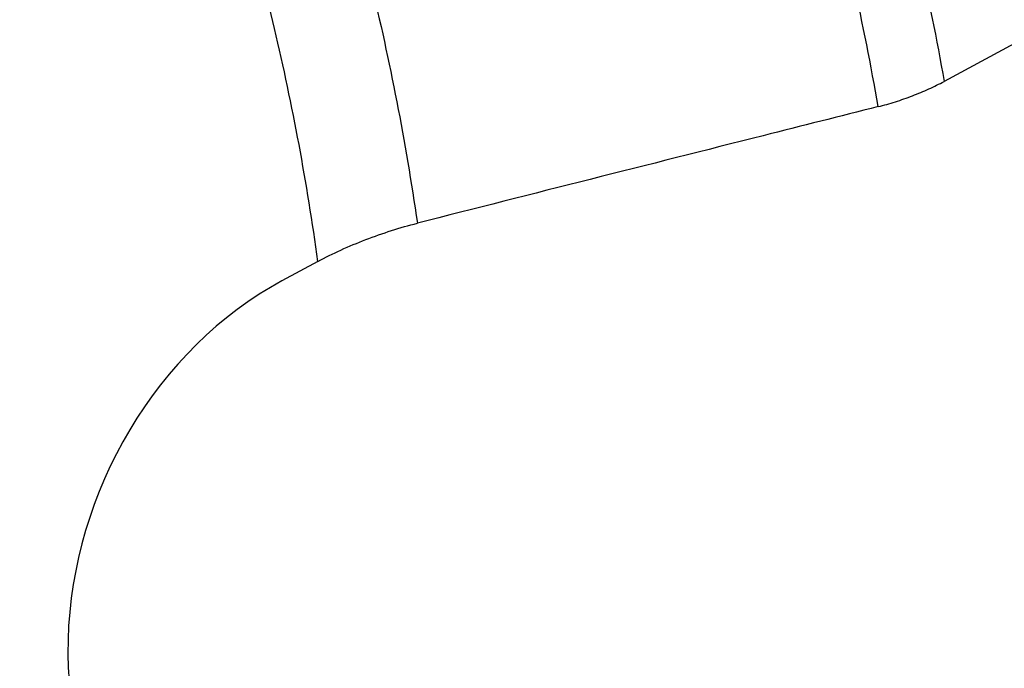
# Model space of a CAD drawing. Units: millimetres. Extents: x 0 to 594, y 0 to 420.
# Drawn here: x 133 to 143, y 124 to 131 of the extents above; entities that cross this region are included whole.
import ezdxf

# ---------------------------------------------------------------- set-up
doc = ezdxf.new("R2010")
doc.units = ezdxf.units.MM
doc.header["$LTSCALE"] = 32.67
doc.layers.add('607078324-000_CL', color=7, linetype='CONTINUOUS')

msp = doc.modelspace()

# ---------------------------------------------------------------- linework, layer by layer
at = {"layer": '607078324-000_CL', "color": 7, "linetype": 'CONTINUOUS'}
for p, q in [((147.9615, 133.0988), (142.8071, 130.3155)), ((135.966, 128.3483), (135.573, 128.1361))]:
    msp.add_line(p, q, dxfattribs=at)
msp.add_ellipse((136.6685, 124.6511), major_axis=(1.6258, 3.6652), ratio=0.8251944, start_param=7.1011008, end_param=9.5334441, dxfattribs=at)
at = {"layer": '607078324-000_CL', "color": 9, "linetype": 'CONTINUOUS'}
for points, knots in [([(139.0315, 140.4122), (139.4919, 139.6679), (140.3453, 138.1145), (141.4017, 135.6454), (142.2391, 133.0347), (142.6427, 131.2323), (142.8071, 130.3155)], [0, 0, 0, 0, 0.2422137, 0.4895821, 0.7422059, 1, 1, 1, 1]), ([(142.0869, 130.0391), (141.9281, 130.9421), (141.5363, 132.7175), (140.719, 135.2895), (139.6848, 137.722), (138.8476, 139.2524), (138.3957, 139.9855)], [0, 0, 0, 0, 0.2578312, 0.510471, 0.7578282, 1, 1, 1, 1]), ([(133.5874, 138.4987), (134.0313, 137.7893), (134.8478, 136.3008), (135.8342, 133.9222), (136.5867, 131.3976), (136.9235, 129.6534), (137.0521, 128.7662)], [0, 0, 0, 0, 0.2413967, 0.488506, 0.7414247, 1, 1, 1, 1]), ([(135.966, 128.3483), (135.8484, 129.2025), (135.5366, 130.8827), (134.8317, 133.3168), (133.9018, 135.6129), (133.1291, 137.0519), (132.7083, 137.7384)], [0, 0, 0, 0, 0.2585329, 0.5114497, 0.7585801, 1, 1, 1, 1])]:
    msp.add_open_spline(points, degree=3, knots=knots, dxfattribs=at)
at = {"layer": '607078324-000_CL', "color": 7, "linetype": 'CONTINUOUS'}
for points, knots in [([(142.0869, 130.0391), (142.1497, 130.0549), (142.2755, 130.0909), (142.4605, 130.1557), (142.6387, 130.23), (142.7526, 130.2861), (142.8071, 130.3155)], [0, 0, 0, 0, 0.2512234, 0.5074664, 0.7599812, 1, 1, 1, 1]), ([(142.0869, 130.0391), (141.6675, 129.9333), (139.989, 129.5099), (138.3107, 129.0854), (137.0521, 128.7662)], [0, 0, 0, 0, 0.2498923, 1, 1, 1, 1]), ([(135.966, 128.3483), (136.0481, 128.3926), (136.22, 128.4773), (136.4886, 128.5895), (136.7676, 128.6875), (136.9573, 128.7422), (137.0521, 128.7662)], [0, 0, 0, 0, 0.2399518, 0.492369, 0.7486046, 1, 1, 1, 1])]:
    msp.add_open_spline(points, degree=3, knots=knots, dxfattribs=at)

doc.saveas('drawing.dxf')
